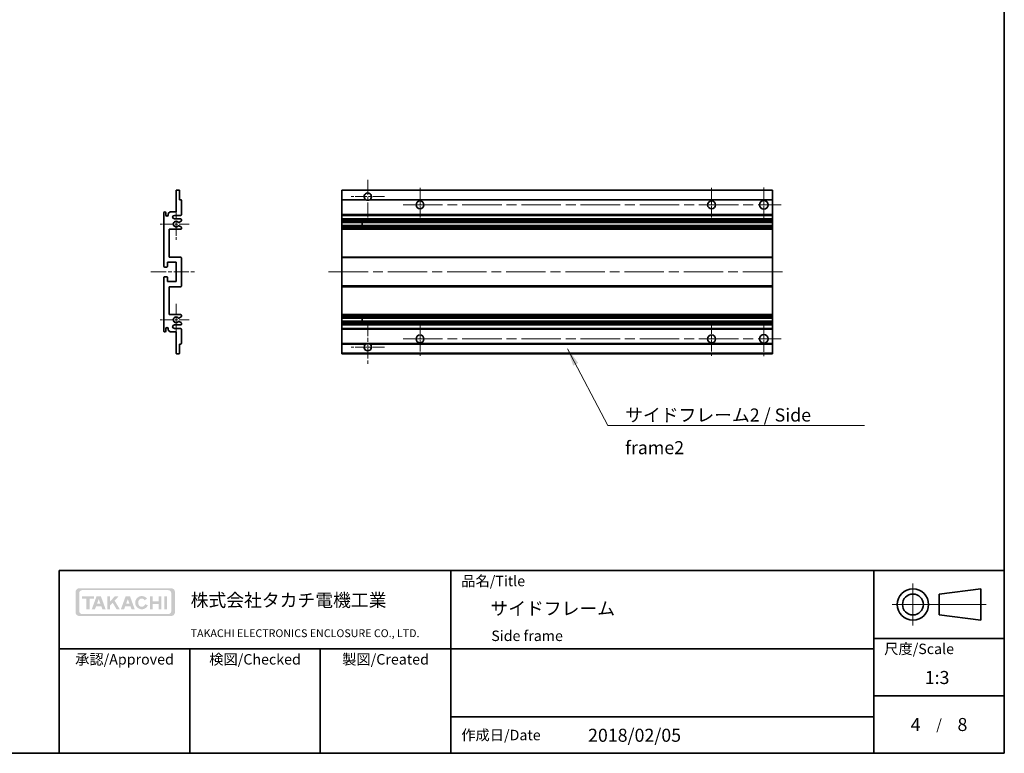
# Model space of a CAD drawing. Units: millimetres. Extents: x 58 to 10881, y 32 to 1297.
# Drawn here: x 5192 to 5758, y 32 to 454 of the extents above; entities that cross this region are included whole.
import ezdxf
from ezdxf.enums import TextEntityAlignment as Align

# ---------------------------------------------------------------- set-up
doc = ezdxf.new("R2010")
doc.units = ezdxf.units.MM
doc.header["$LTSCALE"] = 4
doc.linetypes.add('CHAIN', pattern=[0.35429999999999995, 0.2362, -0.0295, 0.0591, -0.0295])
for name, color, linetype, lineweight in [('Border (ISO)', 7, 'Continuous', 35), ('Center Mark (ISO)', 131, 'Continuous', 18), ('Centerline (ISO)', 131, 'Continuous', 18), ('Hatch (ISO)', 1, 'Continuous', 18), ('Symbol (ISO)', 7, 'Continuous', 18), ('Title (ISO)', 7, 'Continuous', 35), ('Visible (ISO)', 7, 'Continuous', 35), ('Visible Narrow (ISO)', 7, 'Continuous', 25)]:
    doc.layers.add(name, color=color, linetype=linetype, lineweight=lineweight)
doc.styles.add('Note Text (TK)', font='txt')
doc.styles.add('文字スタイル67', font='arial.ttf')
doc.dimstyles.new('Default - Method 1b (TK)$7', dxfattribs={"dimscale": 4, "dimtxt": 2.5, "dimasz": 2.5, "dimexe": 1, "dimexo": 1.499999999999999, "dimgap": 1, "dimtad": 1, "dimtoh": 1, "dimrnd": 1e-08, "dimdsep": 46, "dimtxsty": 'Note Text (TK)', "dimcen": 0.09, "dimdle": 5, "dimclrd": 100, "dimclre": 100, "dimclrt": 7, "dimadec": 1, "dimazin": 1, "dimtfac": 1, "dimtmove": 0, "dimatfit": 3, "dimfxl": 1, "dimtolj": 1, "dimlwd": -1, "dimlwe": -1, "dimarcsym": 0})

# ---------------------------------------------------------------- blocks, each defined once
blk = doc.blocks.new('図面枠 tk図枠')
at = {"layer": 'Border (ISO)'}
for p in [(405.4999999999999, 289), (14.50000000000001, 8.000000000000007)]:
    blk.add_line(p, (405.4999999999999, 8.000000000000007), dxfattribs=at)
blk = doc.blocks.new('表題欄 tk表題欄')
at = {"layer": 'Hatch (ISO)'}
h = blk.add_hatch(color=256, dxfattribs=at)
edge = h.paths.add_edge_path(flags=0)
edge.add_arc((95.57537688673352, 236.2990653650367), 0.5958259999999996, 269.9999999999897, 360)
edge.add_line((96.17120288673351, 236.2990653650368), (96.17120288673348, 239.7107813650365))
edge.add_arc((95.5753768867335, 239.7107813650366), 0.5958259999999996, 0, 90.0000000000068)
edge.add_line((95.57537688673342, 240.3066073650366), (79.13710888673356, 240.3066073650366))
edge.add_arc((79.13710888673353, 239.7107813650366), 0.5958259999999996, 89.99999999999744, 180)
edge.add_line((78.54128288673353, 239.7107813650365), (78.54128288673331, 236.2990653650368))
edge.add_arc((79.13710888673332, 236.2990653650365), 0.5958259999999996, 180, 270.0000000000231)
edge.add_line((79.13710888673356, 235.7032393650365), (95.57537688673342, 235.7032393650367))
edge = h.paths.add_edge_path()
edge.add_line((77.83935088673357, 239.9556413650366), (77.83935088673357, 236.0542053650368))
edge.add_arc((78.54128288673346, 236.0542053650367), 0.7019319999998935, 180, 270.0000000000087)
edge.add_line((78.54128288673357, 235.3522733650368), (96.17120288673352, 235.3522733650368))
edge.add_arc((96.17120288673351, 236.0542053650367), 0.7019319999998921, 270, 360)
edge.add_line((96.8731348867334, 236.0542053650368), (96.87313488673352, 239.9556413650366))
edge.add_arc((96.1712028867336, 239.9556413650367), 0.7019319999998921, 0, 90.00000000000873)
edge.add_line((96.17120288673348, 240.6575733650367), (78.54128288673357, 240.6575733650366))
edge.add_arc((78.54128288673357, 239.9556413650366), 0.7019319999999984, 90, 180)
for points in [[(79.07181288673355, 239.1476033650369), (79.07181288673355, 238.6578833650367), (79.92066088673353, 238.6578833650367), (79.92066088673353, 236.6581933650368), (80.50832488673353, 236.6581933650368), (80.50832488673353, 238.6578833650367), (81.35717288673355, 238.6578833650367), (81.35717288673355, 239.1476033650369)], [(85.68407849525303, 236.6581933650368), (84.9434673993943, 237.8918698287545), (84.41792288673358, 237.3246628822781), (84.41792288673358, 236.6581933650368), (83.89555488673355, 236.6581933650368), (83.89555488673355, 239.1476033650369), (84.41792288673358, 239.1476033650369), (84.41792288673358, 238.0993979968839), (85.38913556809511, 239.1476033650369), (86.10696490847272, 239.1476033650369), (85.31925422435492, 238.2974470774499), (86.30334488673353, 236.6581933650368)], [(92.09142939614459, 239.1476033650369), (92.09142939614459, 236.6581933650368), (92.60971639614465, 236.6581933650368), (92.60971639614465, 237.6580383650368), (93.76872039614462, 237.6580383650368), (93.76872039614462, 236.6581933650368), (94.28700739614459, 236.6581933650368), (94.28700739614459, 239.1476033650369), (93.76872039614462, 239.1476033650369), (93.76872039614462, 238.1477583650367), (92.60971639614465, 238.1477583650367), (92.60971639614465, 239.1476033650369)], [(94.84202339614467, 239.1476033650369), (94.84202339614467, 236.6581933650368), (95.36439139614473, 236.6581933650368), (95.36439139614473, 239.1476033650369)]]:
    blk.add_hatch(color=256, dxfattribs=at).paths.add_polyline_path(points)
h = blk.add_hatch(color=256, dxfattribs=at)
h.paths.add_polyline_path([(82.59020695886475, 237.7110913650368), (81.95242681460243, 237.7110913650368), (82.27131688673356, 238.5794973650367)], flags=0)
h.paths.add_polyline_path([(82.77903014574996, 237.1968853650368), (81.76360362771717, 237.1968853650368), (81.56578886050404, 236.6581933650368), (80.94907288673355, 236.6581933650368), (81.86321688673357, 239.1476033650369), (82.67941688673353, 239.1476033650369), (83.59356088673351, 236.6581933650368), (82.97684491296302, 236.6581933650368)])
h = blk.add_hatch(color=256, dxfattribs=at)
h.paths.add_polyline_path([(87.52707281460246, 237.7110913650368), (88.16485295886469, 237.7110913650368), (87.84596288673359, 238.5794973650367)], flags=0)
h.paths.add_polyline_path([(87.14043486050403, 236.6581933650368), (87.3382496277172, 237.1968853650368), (88.35367614574989, 237.1968853650368), (88.551490912963, 236.6581933650368), (89.16820688673343, 236.6581933650368), (88.25406288673352, 239.1476033650369), (87.43786288673356, 239.1476033650369), (86.52371888673358, 236.6581933650368)])
h = blk.add_hatch(color=256, dxfattribs=at)
edge = h.paths.add_edge_path()
edge.add_arc((90.52309888673334, 237.9028983650369), 1.273272000000011, 38.55054079078439, 336.5820184016556)
edge.add_line((91.69149139614446, 237.3968543650369), (91.17255542714857, 237.6216113977801))
edge.add_ellipse((90.52309888673352, 237.9028983650369), major_axis=(0, -0.7998759999999119), ratio=0.8673469387756529, start_angle=128.5505407907963, end_angle=426.582018401653, ccw=False)
edge.add_line((91.09381514418376, 238.3576891122095), (91.51887237036831, 238.6964075050431))
at = {"layer": 'Title (ISO)'}
for p, q in [((74.70882392282105, 244.052739026017), (255.7088239228211, 244.052739026017)), ((74.70882392282105, 209.052739026017), (74.70882392282105, 244.052739026017)), ((149.7088239228211, 244.052739026017), (149.7088239228211, 209.052739026017)), ((230.7088239228211, 244.052739026017), (230.7088239228211, 209.052739026017)), ((255.7088239228211, 244.052739026017), (255.7088239228211, 209.052739026017)), ((243.2088239228211, 239.552739026017), (251.2088239228211, 240.5527390260171)), ((243.2088239228211, 239.552739026017), (243.2088239228211, 235.552739026017)), ((251.2088239228211, 234.552739026017), (251.2088239228211, 240.5527390260171)), ((243.2088239228211, 235.552739026017), (251.2088239228211, 234.552739026017)), ((230.7088239228211, 231.052739026017), (255.7088239228211, 231.052739026017)), ((74.70882392282105, 229.052739026017), (230.7088239228211, 229.052739026017)), ((99.70882392282108, 229.052739026017), (99.70882392282108, 209.052739026017)), ((124.708823922821, 229.052739026017), (124.708823922821, 209.052739026017)), ((230.7088239228211, 220.052739026017), (255.7088239228211, 220.052739026017)), ((149.7088239228211, 216.052739026017), (230.7088239228211, 216.052739026017)), ((255.7088239228211, 209.052739026017), (74.70882392282105, 209.052739026017))]:
    blk.add_line(p, q, dxfattribs=at)
at = {"layer": 'Title (ISO)', "color": 4, "linetype": 'CHAIN', "lineweight": 18, "ltscale": 8.889559745788574}
blk.add_line((238.2088239228211, 241.552739026017), (238.2088239228211, 233.552739026017), dxfattribs=at)
at = {"layer": 'Title (ISO)', "color": 4, "linetype": 'CHAIN', "lineweight": 18, "ltscale": 20.00163269042969}
blk.add_line((252.2088239228211, 237.552739026017), (234.2088239228211, 237.552739026017), dxfattribs=at)
at = {"layer": 'Title (ISO)'}
for radius in [3, 2]:
    blk.add_circle((238.2088239228211, 237.552739026017), radius, dxfattribs=at)
at = {"layer": 'Title (ISO)', "color": 1, "char_height": 2.000000029802322, "line_spacing_factor": 1.5, "style": 'Note Text (TK)'}
for s, insert, attachment_point in [('\\fＭＳ Ｐゴシック|b0|i0;\\H2.0000;品名/Title', (151.708823922821, 242.052739026017), 4), ('\\fＭＳ Ｐゴシック|b0|i0;\\H2.0000;尺度/Scale', (232.7088239228211, 229.052739026017), 4), ('\\fＭＳ Ｐゴシック|b0|i0;\\H2.0000;承認/Approved', (87.20882392282108, 227.052739026017), 5), ('\\fＭＳ Ｐゴシック|b0|i0;\\H2.0000;検図/Checked', (112.208823922821, 227.052739026017), 5), ('\\fＭＳ Ｐゴシック|b0|i0;\\H2.0000;製図/Created', (137.2088239228211, 227.052739026017), 5), ('\\fＭＳ Ｐゴシック|b0|i0;\\H2.0000;作成日/Date', (151.708823922821, 212.552739026017), 4)]:
    blk.add_mtext(s, dxfattribs=dict(at, insert=insert, attachment_point=attachment_point))
at = {"layer": 'Title (ISO)', "color": 7, "line_spacing_factor": 1.5, "style": 'Note Text (TK)'}
for s, insert, char_height, attachment_point in [('株式会社タカチ電機工業', (99.87313488673345, 238.052739026017), 2.5, 4), ('\\fArial|b0|i0;\\H1.4986;TAKACHI ELECTRONICS ENCLOSURE CO., LTD.', (99.87313488673342, 232.052739026017), 1.49859994649887, 4), ('\\fＭＳ Ｐゴシック|b0|i0;\\H2.0000;/', (243.2088239228211, 214.552739026017), 2.000000029802322, 5)]:
    blk.add_mtext(s, dxfattribs=dict(at, insert=insert, char_height=char_height, attachment_point=attachment_point))
at = {"layer": 'Title (ISO)', "color": 7}
for tag, p, height, style in [('<品名>_001', (157.3395057354996, 235.6038753494372), 2.5, 'Note Text (TK)'), ('<Title>_001', (157.2777188673935, 230.5513747487906), 2.000000029802322, '文字スタイル67'), ('<ページ_No.>_001', (238.0980284456275, 213.302739026017), 2.5, 'Note Text (TK)'), ('<総ページ数>_001', (246.7997329866371, 213.302739026017), 2.5, 'Note Text (TK)'), ('作成日_001', (175.6179145609817, 211.2601253517655), 2.5, 'Note Text (TK)')]:
    blk.add_attdef(tag, p, '', height=height, dxfattribs=dict(at, style=style))
at = {"layer": 'Title (ISO)', "color": 7, "style": 'Note Text (TK)'}
for tag, p in [('<尺度>', (243.2088239228211, 223.5527390260171)), ('<承認>', (87.20882392282108, 217.052739026017))]:
    blk.add_attdef(tag, text='', height=2.5, dxfattribs=at).set_placement(p, align=Align.MIDDLE_CENTER)

msp = doc.modelspace()

# ---------------------------------------------------------------- linework, layer by layer
at = {"layer": 'Center Mark (ISO)', "linetype": 'CHAIN', "ltscale": 9.111801147460938}
for p, q in [((5391.80602789578, 361.4406778364871), (5391.80602789578, 336.8406778364871)), ((5391.80602789578, 280.3406778364871), (5391.80602789578, 255.7406778364871))]:
    msp.add_line(p, q, dxfattribs=at)
at = {"layer": 'Center Mark (ISO)', "linetype": 'CHAIN', "ltscale": 7.222748279571533}
for p, q in [((5421.80602789578, 356.8406778364871), (5421.80602789578, 337.3406778364871)), ((5589.306027895781, 356.8406778364871), (5589.306027895781, 337.3406778364871)), ((5421.80602789578, 279.8406778364871), (5421.80602789578, 260.3406778364871)), ((5589.306027895781, 279.8406778364871), (5589.306027895781, 260.3406778364871))]:
    msp.add_line(p, q, dxfattribs=at)
at = {"layer": 'Center Mark (ISO)', "linetype": 'CHAIN', "ltscale": 7.407949447631835}
for p, q in [((5619.306027895781, 357.0906778364871), (5619.306027895781, 337.0906778364871)), ((5619.306027895781, 280.0906778364871), (5619.306027895781, 260.0906778364871))]:
    msp.add_line(p, q, dxfattribs=at)
at = {"layer": 'Center Mark (ISO)', "linetype": 'CHAIN', "ltscale": 7.111627578735351}
for p, q in [((5401.406027895781, 351.8406778364871), (5382.206027895779, 351.8406778364871)), ((5401.406027895781, 265.3406778364871), (5382.206027895779, 265.3406778364871))]:
    msp.add_line(p, q, dxfattribs=at)
at = {"layer": 'Center Mark (ISO)', "linetype": 'CHAIN', "ltscale": 6.756782054901123}
for p, q in [((5281.663800481227, 345.2116778364871), (5281.663800481227, 326.9696778364871)), ((5281.663800481227, 290.2116778364871), (5281.663800481227, 271.9696778364871))]:
    msp.add_line(p, q, dxfattribs=at)
at = {"layer": 'Center Mark (ISO)', "linetype": 'CHAIN', "ltscale": 6.156359672546386}
for p, q in [((5289.163800481226, 336.0906778364871), (5272.542800481226, 336.0906778364871)), ((5289.163800481226, 281.0906778364871), (5272.542800481226, 281.0906778364871))]:
    msp.add_line(p, q, dxfattribs=at)
at = {"layer": 'Centerline (ISO)', "linetype": 'CHAIN', "ltscale": 23.99096870422363}
for p, q in [((5412.056027895781, 347.0906778364871), (5629.306027895781, 347.0906778364871)), ((5369.306027895781, 308.5906778364872), (5631.80602789578, 308.5906778364872)), ((5412.056027895781, 270.0906778364871), (5629.306027895781, 270.0906778364871))]:
    msp.add_line(p, q, dxfattribs=at)
at = {"layer": 'Centerline (ISO)', "linetype": 'CHAIN', "ltscale": 9.25996208190918}
msp.add_line((5267.163800481227, 308.590677836487), (5292.163800481226, 308.5906778364872), dxfattribs=at)
at = {"layer": 'Visible (ISO)'}
for p, q in [((5281.663800481227, 343.0906778364871), (5281.663800481227, 355.2906778364871)), ((5281.963800481226, 355.5906778364871), (5283.363800481226, 355.5906778364871)), ((5283.663800481226, 355.2906778364871), (5283.663800481226, 350.0906778364871)), ((5376.80602789578, 355.2906778364871), (5376.80602789578, 355.5906778364871)), ((5624.30602789578, 355.5906778364871), (5376.80602789578, 355.5906778364871)), ((5376.80602789578, 355.2906778364871), (5376.80602789578, 350.0906778364871)), ((5624.30602789578, 355.2906778364871), (5624.30602789578, 355.5906778364871)), ((5624.30602789578, 355.2906778364871), (5624.30602789578, 350.0906778364871)), ((5283.663800481226, 350.0906778364871), (5284.363800481227, 350.0906778364871)), ((5284.663800481227, 349.7906778364871), (5284.663800481227, 341.5906778364871)), ((5376.806027895781, 349.7906778364871), (5376.80602789578, 350.0906778364871)), ((5390.645209219155, 350.0906778364871), (5376.80602789578, 350.0906778364871)), ((5376.806027895781, 349.7906778364871), (5376.806027895781, 341.5906778364871)), ((5624.30602789578, 350.0906778364871), (5392.966846572404, 350.0906778364871)), ((5624.30602789578, 349.7906778364871), (5624.30602789578, 350.0906778364871)), ((5624.30602789578, 349.7906778364871), (5624.30602789578, 341.5906778364871)), ((5274.663800481227, 311.8406778364871), (5274.663800481227, 342.5906778364871)), ((5275.663800481226, 342.5906778364871), (5275.663800481226, 341.3406778364871)), ((5277.163800481226, 342.0906778364871), (5278.163800481227, 343.0906778364871)), ((5277.163800481226, 341.3406778364871), (5277.163800481226, 342.0906778364871)), ((5278.163800481227, 343.0906778364871), (5281.663800481227, 343.0906778364871)), ((5284.163800481227, 341.0906778364871), (5280.663800481227, 341.0906778364871)), ((5376.80602789578, 341.0906778364871), (5376.806027895781, 341.5906778364871)), ((5376.806027895778, 341.090677836487), (5376.806027895778, 339.0906778364871)), ((5624.30602789578, 341.0906778364871), (5376.80602789578, 341.0906778364871)), ((5624.30602789578, 341.0906778364871), (5624.30602789578, 341.5906778364871)), ((5624.306027895778, 341.0906778364871), (5624.306027895778, 339.0906778364871)), ((5280.663800481227, 339.0906778364871), (5284.163800481227, 339.0906778364871)), ((5284.513800481226, 337.7361261036775), (5283.288608162154, 337.0287609884518)), ((5283.288608162154, 335.1525946845224), (5284.513800481226, 334.4452295692966)), ((5284.663800481227, 338.5906778364871), (5284.663800481227, 337.9959337248128)), ((5284.663800481227, 334.1854219481613), (5284.663800481227, 333.5906778364871)), ((5376.806027895781, 338.5906778364871), (5376.80602789578, 339.0906778364871)), ((5624.30602789578, 339.0906778364871), (5376.80602789578, 339.0906778364871)), ((5376.806027895781, 338.5906778364871), (5376.806027895781, 337.9959337248128)), ((5376.80602789578, 337.7361261036775), (5376.806027895781, 337.9959337248128)), ((5376.80602789578, 337.7361261036775), (5376.80602789578, 337.0287609884518)), ((5376.80602789578, 336.9885686095872), (5376.80602789578, 337.0287609884518)), ((5376.806027895778, 335.1927870633871), (5376.806027895778, 336.9885686095871)), ((5624.30602789578, 336.9885686095871), (5376.80602789578, 336.9885686095871)), ((5376.80602789578, 335.1525946845224), (5376.80602789578, 335.1927870633871)), ((5624.30602789578, 335.1927870633871), (5376.80602789578, 335.1927870633871)), ((5376.80602789578, 335.1525946845224), (5376.80602789578, 334.4452295692966)), ((5376.80602789578, 334.1854219481613), (5376.80602789578, 334.4452295692966)), ((5376.806027895781, 334.1854219481613), (5376.806027895781, 333.5906778364871)), ((5388.606027895778, 336.9885686095871), (5388.606027895778, 335.1927870633871)), ((5388.618645968778, 336.9885686095871), (5388.618645968778, 335.1927870633871)), ((5624.30602789578, 338.5906778364871), (5624.30602789578, 339.0906778364871)), ((5624.30602789578, 338.5906778364871), (5624.30602789578, 337.9959337248128)), ((5624.30602789578, 337.7361261036775), (5624.30602789578, 337.9959337248128)), ((5624.30602789578, 337.7361261036775), (5624.30602789578, 337.0287609884518)), ((5624.30602789578, 336.9885686095872), (5624.30602789578, 337.0287609884518)), ((5624.306027895778, 336.9885686095871), (5624.306027895778, 335.1927870633871)), ((5624.30602789578, 335.1525946845224), (5624.30602789578, 335.1927870633871)), ((5624.30602789578, 335.1525946845224), (5624.30602789578, 334.4452295692966)), ((5624.30602789578, 334.1854219481613), (5624.30602789578, 334.4452295692966)), ((5624.30602789578, 334.1854219481613), (5624.30602789578, 333.5906778364871)), ((5277.663800481227, 333.0906778364871), (5277.663800481227, 317.0906778364871)), ((5284.163800481227, 333.0906778364871), (5277.663800481227, 333.0906778364871)), ((5376.80602789578, 333.0906778364871), (5376.806027895781, 333.5906778364871)), ((5376.806027895776, 333.0906778364871), (5376.806027895776, 317.0906778364871)), ((5624.30602789578, 333.0906778364871), (5376.80602789578, 333.0906778364871)), ((5624.30602789578, 333.0906778364871), (5624.30602789578, 333.5906778364871)), ((5624.306027895777, 333.0906778364871), (5624.306027895777, 317.0906778364871)), ((5277.663800481227, 317.0906778364871), (5284.163800481227, 317.0906778364871)), ((5376.806027895781, 316.5906778364871), (5376.80602789578, 317.0906778364872)), ((5624.30602789578, 317.0906778364871), (5376.80602789578, 317.0906778364871)), ((5624.30602789578, 316.5906778364871), (5624.30602789578, 317.0906778364872)), ((5276.363800481226, 311.3406778364871), (5275.163800481227, 311.3406778364871)), ((5276.663800481227, 314.0906778364871), (5276.663800481227, 311.6406778364871)), ((5281.663800481227, 314.0906778364871), (5276.663800481227, 314.0906778364871)), ((5281.663800481227, 303.0906778364871), (5281.663800481227, 314.0906778364871)), ((5284.663800481227, 316.5906778364871), (5284.663800481227, 300.5906778364872)), ((5376.806027895781, 316.5906778364871), (5376.806027895781, 300.5906778364872)), ((5624.30602789578, 316.5906778364871), (5624.30602789578, 300.5906778364872)), ((5275.163800481227, 305.8406778364871), (5276.363800481226, 305.8406778364871)), ((5276.663800481227, 305.5406778364871), (5276.663800481227, 303.0906778364871)), ((5274.663800481227, 274.590677836487), (5274.663800481227, 305.3406778364871)), ((5276.663800481227, 303.0906778364871), (5281.663800481227, 303.0906778364871)), ((5277.663800481227, 300.0906778364871), (5277.663800481227, 284.0906778364871)), ((5284.163800481227, 300.0906778364871), (5277.663800481227, 300.0906778364871)), ((5376.80602789578, 300.0906778364871), (5376.806027895781, 300.5906778364872)), ((5376.806027895776, 300.0906778364871), (5376.806027895776, 284.0906778364871)), ((5624.30602789578, 300.0906778364871), (5376.80602789578, 300.0906778364871)), ((5624.30602789578, 300.0906778364871), (5624.30602789578, 300.5906778364872)), ((5624.306027895777, 300.0906778364871), (5624.306027895777, 284.0906778364871)), ((5277.663800481227, 284.0906778364871), (5284.163800481227, 284.0906778364871)), ((5284.663800481227, 283.5906778364871), (5284.663800481227, 282.9959337248129)), ((5376.806027895781, 283.5906778364871), (5376.80602789578, 284.090677836487)), ((5624.30602789578, 284.0906778364871), (5376.80602789578, 284.0906778364871)), ((5376.806027895781, 283.5906778364871), (5376.806027895781, 282.9959337248129)), ((5376.80602789578, 282.7361261036776), (5376.806027895781, 282.9959337248129)), ((5624.30602789578, 283.5906778364871), (5624.30602789578, 284.090677836487)), ((5624.30602789578, 283.5906778364871), (5624.30602789578, 282.9959337248129)), ((5624.30602789578, 282.7361261036776), (5624.30602789578, 282.9959337248129)), ((5284.163800481227, 278.0906778364871), (5280.663800481227, 278.0906778364871)), ((5284.513800481226, 282.7361261036776), (5283.288608162154, 282.0287609884518)), ((5283.288608162154, 280.1525946845224), (5284.513800481226, 279.4452295692967)), ((5284.663800481227, 279.1854219481613), (5284.663800481227, 278.5906778364871)), ((5376.80602789578, 282.7361261036776), (5376.80602789578, 282.0287609884518)), ((5376.80602789578, 281.988568609587), (5376.80602789578, 282.0287609884517)), ((5624.30602789578, 281.9885686095871), (5376.80602789578, 281.9885686095871)), ((5376.806027895778, 280.1927870633871), (5376.806027895778, 281.9885686095872)), ((5376.80602789578, 280.1525946845224), (5376.80602789578, 280.1927870633871)), ((5624.30602789578, 280.1927870633871), (5376.80602789578, 280.1927870633871)), ((5376.80602789578, 280.1525946845224), (5376.80602789578, 279.4452295692967)), ((5376.80602789578, 279.1854219481613), (5376.80602789578, 279.4452295692967)), ((5376.806027895781, 279.1854219481613), (5376.806027895781, 278.5906778364871)), ((5376.80602789578, 278.0906778364871), (5376.806027895781, 278.5906778364871)), ((5376.806027895778, 278.0906778364871), (5376.806027895778, 276.0906778364871)), ((5624.30602789578, 278.0906778364871), (5376.80602789578, 278.0906778364871)), ((5388.606027895778, 281.9885686095871), (5388.606027895778, 280.1927870633871)), ((5388.618645968778, 281.9885686095871), (5388.618645968778, 280.1927870633871)), ((5624.30602789578, 282.7361261036776), (5624.30602789578, 282.0287609884518)), ((5624.30602789578, 281.988568609587), (5624.30602789578, 282.0287609884517)), ((5624.306027895778, 281.9885686095871), (5624.306027895778, 280.1927870633871)), ((5624.30602789578, 280.1525946845224), (5624.30602789578, 280.1927870633871)), ((5624.30602789578, 280.1525946845224), (5624.30602789578, 279.4452295692967)), ((5624.30602789578, 279.1854219481613), (5624.30602789578, 279.4452295692967)), ((5624.30602789578, 279.1854219481613), (5624.30602789578, 278.5906778364871)), ((5624.30602789578, 278.0906778364871), (5624.30602789578, 278.5906778364871)), ((5624.306027895778, 278.0906778364871), (5624.306027895778, 276.0906778364871)), ((5275.663800481226, 275.8406778364871), (5275.663800481226, 274.590677836487)), ((5277.163800481226, 275.0906778364871), (5277.163800481226, 275.8406778364871)), ((5278.163800481227, 274.0906778364871), (5277.163800481226, 275.0906778364871)), ((5281.663800481227, 274.0906778364871), (5278.163800481227, 274.0906778364871)), ((5280.663800481227, 276.0906778364871), (5284.163800481227, 276.0906778364871)), ((5281.663800481227, 261.8906778364871), (5281.663800481227, 274.0906778364871)), ((5284.663800481227, 275.5906778364871), (5284.663800481227, 267.3906778364871)), ((5376.806027895781, 275.5906778364871), (5376.80602789578, 276.0906778364871)), ((5624.30602789578, 276.0906778364871), (5376.80602789578, 276.0906778364871)), ((5376.806027895781, 275.5906778364871), (5376.806027895781, 267.3906778364871)), ((5624.30602789578, 275.5906778364871), (5624.30602789578, 276.0906778364871)), ((5624.30602789578, 275.5906778364871), (5624.30602789578, 267.3906778364871)), ((5283.663800481226, 267.0906778364871), (5283.663800481226, 261.8906778364871)), ((5284.363800481227, 267.0906778364871), (5283.663800481226, 267.0906778364871)), ((5376.80602789578, 267.0906778364871), (5376.806027895781, 267.3906778364871)), ((5376.80602789578, 267.0906778364871), (5376.80602789578, 261.8906778364871)), ((5390.645209219155, 267.0906778364871), (5376.80602789578, 267.0906778364871)), ((5624.30602789578, 267.0906778364871), (5392.966846572404, 267.0906778364871)), ((5624.30602789578, 267.0906778364871), (5624.30602789578, 267.3906778364871)), ((5624.30602789578, 267.0906778364871), (5624.30602789578, 261.8906778364871)), ((5283.363800481226, 261.5906778364871), (5281.963800481227, 261.5906778364871)), ((5376.80602789578, 261.5906778364871), (5376.80602789578, 261.8906778364871)), ((5624.30602789578, 261.5906778364871), (5376.80602789578, 261.5906778364871)), ((5624.30602789578, 261.5906778364871), (5624.30602789578, 261.8906778364871))]:
    msp.add_line(p, q, dxfattribs=at)
for centre, radius in [((5421.80602789578, 347.0906778364871), 2.25), ((5589.306027895781, 347.0906778364871), 2.25), ((5619.306027895781, 347.0906778364871), 2.5), ((5421.80602789578, 270.0906778364871), 2.25), ((5589.306027895781, 270.0906778364871), 2.25), ((5619.306027895781, 270.0906778364871), 2.5)]:
    msp.add_circle(centre, radius, dxfattribs=at)
for centre, radius, start, end in [((5281.963800481226, 355.2906778364871), 0.2999999999999999, 90, 180), ((5283.363800481226, 355.2906778364871), 0.3000000000000024, 0, 90), ((5391.80602789578, 351.8406778364871), 2.100000000000001, 303.5573097619365, 236.4426902380637), ((5284.363800481227, 349.7906778364871), 0.3000000000000024, 0, 90), ((5391.806027895781, 351.8406778364871), 2.100000000000008, 257.4720945601407, 282.5279054398592), ((5275.163800481227, 342.5906778364871), 0.4999999999999976, 0, 180), ((5276.413800481226, 341.3406778364871), 0.7500000000000063, 180, 0), ((5280.663800481227, 340.0906778364871), 1.000000000000005, 90, 270), ((5284.163800481227, 341.5906778364871), 0.4999999999999966, 270, 0), ((5281.663800481227, 336.0906778364871), 1.620999999999999, 35.48412160325407, 324.5158783967471), ((5281.663800481223, 336.0906778364871), 1.599999999999999, 39.08472028737925, 320.9152797126217), ((5283.138608162154, 337.288568609587), 0.2999999999999926, 238.9210509710883, 299.9999999999989), ((5283.138608162154, 334.892787063387), 0.2999999999999967, 60.00000000000092, 121.0789490289104), ((5284.163800481227, 338.5906778364871), 0.4999999999999983, 0, 90), ((5284.363800481227, 337.9959337248128), 0.2999999999999903, 299.9999999999989, 0), ((5284.363800481227, 334.1854219481613), 0.3000000000000119, 0, 60.00000000000092), ((5284.163800481227, 333.5906778364871), 0.5000000000000066, 270, 0), ((5284.163800481227, 316.5906778364871), 0.5000000000000016, 0, 90), ((5275.163800481227, 311.8406778364871), 0.4999999999999993, 180, 270), ((5276.363800481226, 311.6406778364871), 0.2999999999999997, 270, 0), ((5275.163800481227, 305.3406778364871), 0.4999999999999983, 90, 180), ((5276.363800481226, 305.5406778364871), 0.2999999999999991, 0, 90), ((5284.163800481227, 300.5906778364872), 0.5000000000000006, 270, 0), ((5284.163800481227, 283.5906778364871), 0.4999999999999983, 0, 90), ((5284.363800481227, 282.9959337248129), 0.2999999999999814, 299.9999999999989, 0), ((5280.663800481227, 277.0906778364871), 1.000000000000005, 90, 270), ((5281.663800481227, 281.0906778364871), 1.621, 35.48412160325407, 324.5158783967471), ((5281.663800481223, 281.0906778364871), 1.599999999999999, 39.08472028737925, 320.9152797126217), ((5283.138608162154, 282.2885686095871), 0.2999999999999926, 238.9210509710883, 299.9999999999989), ((5283.138608162154, 279.8927870633871), 0.2999999999999929, 60.00000000000092, 121.0789490289104), ((5284.163800481227, 278.5906778364871), 0.4999999999999954, 270, 0), ((5284.363800481227, 279.1854219481613), 0.3000000000000135, 0, 60.00000000000092), ((5275.163800481227, 274.590677836487), 0.4999999999999983, 180, 0), ((5276.413800481226, 275.8406778364871), 0.7500000000000034, 0, 180), ((5284.163800481227, 275.5906778364871), 0.4999999999999983, 0, 90), ((5284.363800481227, 267.3906778364871), 0.2999999999999969, 270, 0), ((5391.80602789578, 265.3406778364871), 2.100000000000001, 123.5573097619365, 56.44269023806374), ((5391.806027895781, 265.3406778364872), 2.099999999999937, 77.47209456014068, 102.5279054398593), ((5281.963800481227, 261.8906778364871), 0.3000000000000024, 180, 270), ((5283.363800481226, 261.8906778364871), 0.3000000000000019, 270, 0)]:
    msp.add_arc(centre, radius, start, end, dxfattribs=at)
for points, knots in [([(5391.350506216824, 349.7906778364871), (5391.241532861148, 349.8148923369454), (5391.135975756466, 349.8478258117923), (5390.963284954402, 349.9153919407398), (5390.873985763676, 349.9572751842231), (5390.775914844071, 350.0103587816562), (5390.74178435202, 350.0300888891564), (5390.69719430083, 350.0571365327186), (5390.678422865523, 350.0690268423412), (5390.652389972256, 350.0858673483788), (5390.645209219155, 350.0906778364871), (5390.645209219155, 350.0906778364871)], [-0.0853709178641738, -0.0853709178641738, -0.0853709178641738, -0.0853709178641738, -0.0545116262344927, -0.0545116262344927, -0.029335535439159, -0.029335535439159, -0.0179856969415985, -0.0179856969415985, -0.0089928484707993, -0.0089928484707993, 0, 0, 0, 0]), ([(5392.966846572404, 350.0906778364871), (5392.966846572404, 350.0906778364871), (5392.959665819304, 350.0858673483788), (5392.933632926038, 350.0690268423412), (5392.914861490732, 350.0571365327186), (5392.870271439541, 350.0300888891564), (5392.83614094749, 350.0103587816562), (5392.738070027885, 349.9572751842231), (5392.648770837161, 349.9153919407398), (5392.476080035095, 349.8478258117923), (5392.370522930414, 349.8148923369454), (5392.261549574738, 349.7906778364871)], [-0.2570614387361591, -0.2570614387361591, -0.2570614387361591, -0.2570614387361591, -0.2480685902653598, -0.2480685902653598, -0.2390757417945605, -0.2390757417945605, -0.2277259032970001, -0.2277259032970001, -0.2025498125016663, -0.2025498125016663, -0.1716905208719853, -0.1716905208719853, -0.1716905208719853, -0.1716905208719853]), ([(5282.905743791477, 337.0994279612029), (5282.926786192289, 337.0735211798508), (5282.953679990334, 337.0498357959091), (5282.983387256336, 337.0318459704254), (5282.983564860471, 337.0317386704243), (5282.983742553954, 337.0316315678859)], [0.1522671184606151, 0.1522671184606151, 0.1522671184606151, 0.1522671184606151, 0.1622798581294175, 0.1622798581294175, 0.162340048295441, 0.162340048295441, 0.162340048295441, 0.162340048295441]), ([(5282.983742553954, 335.1497241050883), (5282.983564860471, 335.1496170025499), (5282.983387256336, 335.1495097025487), (5282.953679990334, 335.1315198770651), (5282.926786192289, 335.1078344931234), (5282.905743791477, 335.0819277117713)], [0.1421941886257922, 0.1421941886257922, 0.1421941886257922, 0.1421941886257922, 0.1422543787918165, 0.1422543787918165, 0.1522671184606188, 0.1522671184606188, 0.1522671184606188, 0.1522671184606188]), ([(5282.905743791477, 282.0994279612029), (5282.926786192289, 282.0735211798508), (5282.953679990334, 282.0498357959091), (5282.983387256336, 282.0318459704254), (5282.983564860471, 282.0317386704243), (5282.983742553954, 282.0316315678859)], [0.1522671184606146, 0.1522671184606146, 0.1522671184606146, 0.1522671184606146, 0.1622798581294171, 0.1622798581294171, 0.16234004829544, 0.16234004829544, 0.16234004829544, 0.16234004829544]), ([(5282.983742553954, 280.1497241050883), (5282.983564860471, 280.1496170025499), (5282.983387256336, 280.1495097025488), (5282.953679990334, 280.131519877065), (5282.926786192289, 280.1078344931233), (5282.905743791477, 280.0819277117713)], [0.1421941886257929, 0.1421941886257929, 0.1421941886257929, 0.1421941886257929, 0.142254378791818, 0.142254378791818, 0.1522671184606207, 0.1522671184606207, 0.1522671184606207, 0.1522671184606207]), ([(5390.645209219155, 267.0906778364871), (5390.645209219155, 267.0906778364871), (5390.652389972256, 267.0954883245954), (5390.678422865523, 267.112328830633), (5390.69719430083, 267.1242191402555), (5390.74178435202, 267.1512667838178), (5390.775914844071, 267.1709968913181), (5390.873985763676, 267.2240804887511), (5390.963284954402, 267.2659637322344), (5391.135975756466, 267.3335298611819), (5391.241532861146, 267.3664633360288), (5391.350506216824, 267.3906778364871)], [-0.2570614387361615, -0.2570614387361615, -0.2570614387361615, -0.2570614387361615, -0.2480685902653614, -0.2480685902653614, -0.2390757417945614, -0.2390757417945614, -0.2277259032970013, -0.2277259032970013, -0.2025498125016677, -0.2025498125016677, -0.1716905208719899, -0.1716905208719899, -0.1716905208719899, -0.1716905208719899]), ([(5392.261549574738, 267.3906778364871), (5392.370522930414, 267.3664633360288), (5392.476080035095, 267.3335298611819), (5392.648770837161, 267.2659637322344), (5392.738070027885, 267.2240804887511), (5392.83614094749, 267.1709968913181), (5392.870271439541, 267.1512667838178), (5392.914861490732, 267.1242191402555), (5392.933632926038, 267.112328830633), (5392.959665819304, 267.0954883245954), (5392.966846572404, 267.0906778364871), (5392.966846572404, 267.0906778364871)], [-0.0853709178641717, -0.0853709178641717, -0.0853709178641717, -0.0853709178641717, -0.0545116262344939, -0.0545116262344939, -0.0293355354391602, -0.0293355354391602, -0.0179856969416001, -0.0179856969416001, -0.0089928484708001, -0.0089928484708001, 0, 0, 0, 0])]:
    msp.add_open_spline(points, degree=3, knots=knots, dxfattribs=at)
at = {"layer": 'Visible Narrow (ISO)'}
for p, q in [((5624.30602789578, 355.2906778364871), (5376.80602789578, 355.2906778364871)), ((5391.350506216824, 349.7906778364871), (5376.806027895781, 349.7906778364871)), ((5624.30602789578, 349.7906778364871), (5392.261549574738, 349.7906778364871)), ((5624.30602789578, 341.5906778364871), (5376.806027895781, 341.5906778364871)), ((5624.30602789578, 338.5906778364871), (5376.806027895781, 338.5906778364871)), ((5624.30602789578, 337.9959337248128), (5376.806027895781, 337.9959337248128)), ((5624.30602789578, 337.7361261036775), (5376.80602789578, 337.7361261036775)), ((5624.30602789578, 337.0287609884518), (5376.80602789578, 337.0287609884518)), ((5624.30602789578, 335.1525946845224), (5376.80602789578, 335.1525946845224)), ((5624.30602789578, 334.4452295692966), (5376.80602789578, 334.4452295692966)), ((5624.30602789578, 334.1854219481613), (5376.806027895781, 334.1854219481613)), ((5624.30602789578, 333.5906778364871), (5376.806027895781, 333.5906778364871)), ((5624.30602789578, 316.5906778364871), (5376.806027895781, 316.5906778364871)), ((5624.30602789578, 300.5906778364872), (5376.806027895781, 300.5906778364872)), ((5624.30602789578, 283.5906778364871), (5376.806027895781, 283.5906778364871)), ((5624.30602789578, 282.9959337248129), (5376.806027895781, 282.9959337248129)), ((5624.30602789578, 282.7361261036776), (5376.80602789578, 282.7361261036776)), ((5624.30602789578, 282.0287609884518), (5376.80602789578, 282.0287609884518)), ((5624.30602789578, 280.1525946845224), (5376.80602789578, 280.1525946845224)), ((5624.30602789578, 279.4452295692967), (5376.80602789578, 279.4452295692967)), ((5624.30602789578, 279.1854219481613), (5376.806027895781, 279.1854219481613)), ((5624.30602789578, 278.5906778364871), (5376.806027895781, 278.5906778364871)), ((5624.30602789578, 275.5906778364871), (5376.806027895781, 275.5906778364871)), ((5391.350506216824, 267.3906778364871), (5376.806027895781, 267.3906778364871)), ((5624.30602789578, 267.3906778364871), (5392.261549574738, 267.3906778364871)), ((5624.30602789578, 261.8906778364871), (5376.80602789578, 261.8906778364871))]:
    msp.add_line(p, q, dxfattribs=at)

# ---------------------------------------------------------------- block references
at = {"xscale": 3, "yscale": 3, "zscale": 3}
msp.add_blockref('図面枠 tk図枠', (4541.000007775473, 8.000002662307566), dxfattribs=at)
ref = msp.add_blockref('表題欄 tk表題欄', (4990.373536007011, -595.1582144157434), dxfattribs=dict(xscale=3, yscale=3, zscale=3))
ref.add_attrib('<品名>_001', 'サイドフレーム', (5462.221598665514, 111.4829570845735), dxfattribs={"layer": 'Title (ISO)', "color": 7, "height": 7.5, "style": 'Note Text (TK)'})
ref.add_attrib('<尺度>_001', '1:3', (5711.788307521397, 71.80116228031586), dxfattribs={"layer": 'Title (ISO)', "color": 7, "height": 7.5, "style": 'Note Text (TK)'})
ref.add_attrib('作成日_001', '2018/02/05', (5518.336978313297, 38.62216163955304), dxfattribs={"layer": 'Title (ISO)', "color": 7, "height": 7.5, "style": 'Note Text (TK)'})
ref.add_attrib('<Title>_001', 'Side frame', (5462.746938184981, 96.50000260014181), dxfattribs={"layer": 'Title (ISO)', "color": 7, "height": 6.000000089406967, "style": '文字スタイル67'})
ref.add_attrib('<ページ_No.>_001', '4', (5703.73058641736, 44.7500026623076), dxfattribs={"layer": 'Title (ISO)', "color": 7, "height": 7.5, "style": 'Note Text (TK)'})
ref.add_attrib('<総ページ数>_001', '8', (5730.604373314932, 44.79860429941538), dxfattribs={"layer": 'Title (ISO)', "color": 7, "height": 7.5, "style": 'Note Text (TK)'})

# ---------------------------------------------------------------- texts
at = {"layer": 'Symbol (ISO)', "color": 7, "insert": (5539.642743802548, 230.1131349060166), "char_height": 7.5, "width": 142.7192974090576, "attachment_point": 1, "line_spacing_factor": 1.5, "style": 'Note Text (TK)'}
msp.add_mtext('{\\fＭＳ Ｐゴシック|b0|i0;サイドフレーム2 / Side frame2}', dxfattribs=at)

# ---------------------------------------------------------------- leaders
at = {"layer": 'Symbol (ISO)', "color": 100, "annotation_type": 0, "has_hookline": 1, "hookline_direction": 0, "text_width": 137.4715909090909}
msp.add_leader([(5506.589650850197, 264.3723901899975), (5529.642743802547, 220.3922416696315), (5539.642743802548, 220.3922416696315)], dimstyle='Default - Method 1b (TK)$7', override={"dimgap": 0, "dimtad": 1}, dxfattribs=at)

doc.saveas('drawing.dxf')
